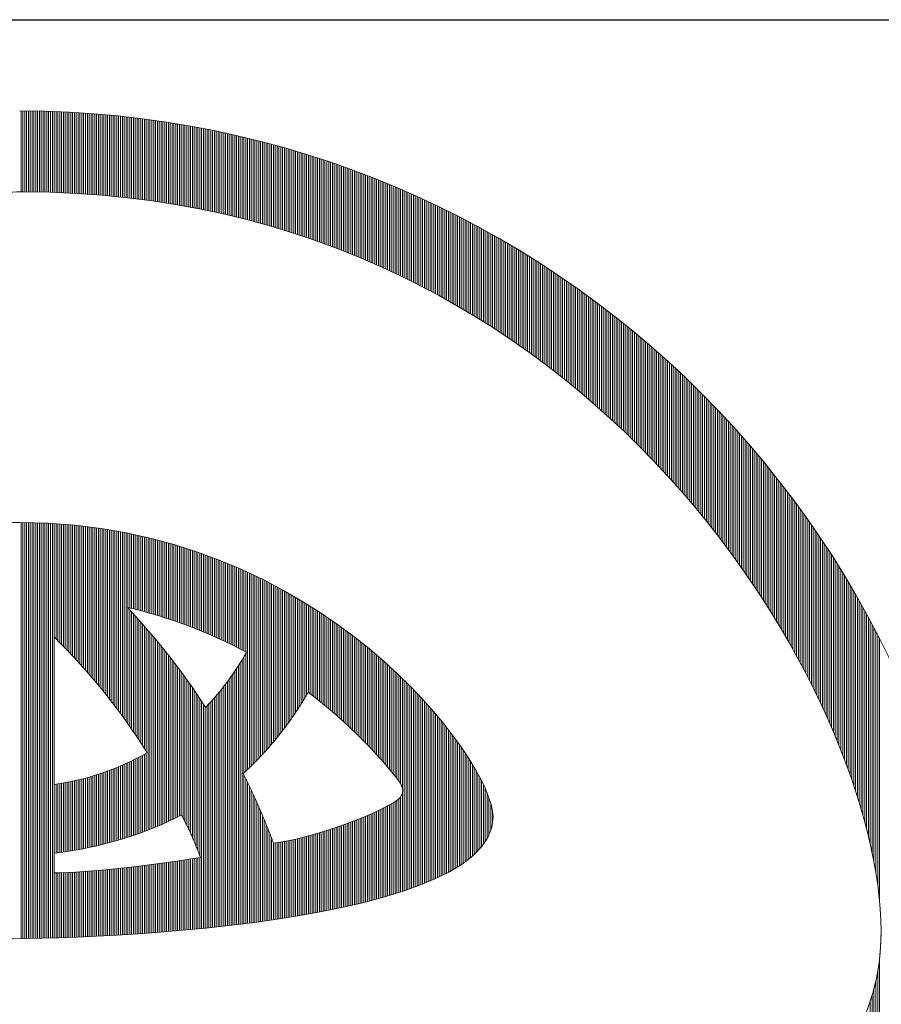
# Model space of a CAD drawing. Extents: x -107 to 8743, y 0 to 6300.
# Drawn here: x 7161 to 7220, y 632 to 699 of the extents above; entities that cross this region are included whole.
import ezdxf

# ---------------------------------------------------------------- set-up
doc = ezdxf.new("R2010")
doc.units = 0
doc.header["$LTSCALE"] = 200
doc.header["$MEASUREMENT"] = 0
doc.layers.get('0').update_dxf_attribs({"linetype": 'CONTINUOUS'})
doc.layers.add('logo', color=7, linetype='CONTINUOUS', lineweight=5)
doc.layers.add('WAKU', color=7, linetype='CONTINUOUS')

# ---------------------------------------------------------------- blocks, each defined once
blk = doc.blocks.new('A$C3dc51263')
at = {"linetype": 'Continuous'}
for p, q in [((0.093, 59.939), (0.093, 65.432)), ((0.218, 59.938), (0.218, 65.432)), ((0.343, 59.938), (0.343, 65.431)), ((0.468, 59.938), (0.468, 65.43)), ((0.593, 59.937), (0.593, 65.429)), ((0.718, 59.937), (0.718, 65.428)), ((0.843, 59.936), (0.843, 65.427)), ((0.968, 59.934), (0.968, 65.425)), ((1.093, 59.933), (1.093, 65.423)), ((1.218, 59.931), (1.218, 65.421)), ((1.343, 59.929), (1.343, 65.418)), ((1.468, 59.927), (1.468, 65.416)), ((1.593, 59.925), (1.593, 65.413)), ((1.718, 59.922), (1.718, 65.409)), ((1.843, 59.919), (1.843, 65.406)), ((1.968, 59.916), (1.968, 65.402)), ((2.093, 59.912), (2.093, 65.399)), ((2.218, 59.909), (2.218, 65.394)), ((2.343, 59.905), (2.343, 65.39)), ((2.468, 59.901), (2.468, 65.385)), ((2.593, 59.896), (2.593, 65.381)), ((2.718, 59.892), (2.718, 65.376)), ((2.843, 59.887), (2.843, 65.37)), ((2.968, 59.882), (2.968, 65.365)), ((3.093, 59.876), (3.093, 65.359)), ((3.218, 59.871), (3.218, 65.353)), ((3.343, 59.865), (3.343, 65.347)), ((3.468, 59.859), (3.468, 65.34)), ((3.593, 59.852), (3.593, 65.333)), ((3.718, 59.846), (3.718, 65.326)), ((3.843, 59.839), (3.843, 65.319)), ((3.968, 59.832), (3.968, 65.312)), ((4.093, 59.824), (4.093, 65.304)), ((4.218, 59.817), (4.218, 65.296)), ((4.343, 59.809), (4.343, 65.288)), ((4.468, 59.801), (4.468, 65.279)), ((4.593, 59.792), (4.593, 65.271)), ((4.718, 59.784), (4.718, 65.262)), ((4.843, 59.775), (4.843, 65.253)), ((4.968, 59.766), (4.968, 65.243)), ((5.093, 59.757), (5.093, 65.234)), ((5.218, 59.747), (5.218, 65.224)), ((5.343, 59.737), (5.343, 65.214)), ((5.468, 59.727), (5.468, 65.203)), ((5.593, 59.716), (5.593, 65.193)), ((5.718, 59.706), (5.718, 65.182)), ((5.843, 59.695), (5.843, 65.171)), ((5.968, 59.684), (5.968, 65.159)), ((6.093, 59.672), (6.093, 65.148)), ((6.218, 59.661), (6.218, 65.136)), ((6.343, 59.649), (6.343, 65.124)), ((6.468, 59.637), (6.468, 65.112)), ((6.593, 59.624), (6.593, 65.099)), ((6.718, 59.611), (6.718, 65.086)), ((6.843, 59.598), (6.843, 65.073)), ((6.968, 59.585), (6.968, 65.06)), ((7.093, 59.572), (7.093, 65.046)), ((7.218, 59.558), (7.218, 65.033)), ((7.343, 59.544), (7.343, 65.019)), ((7.468, 59.53), (7.468, 65.004)), ((7.593, 59.515), (7.593, 64.99)), ((7.718, 59.5), (7.718, 64.975)), ((7.843, 59.485), (7.843, 64.96)), ((7.968, 59.47), (7.968, 64.945)), ((8.093, 59.454), (8.093, 64.93)), ((8.218, 59.438), (8.218, 64.914)), ((8.343, 59.422), (8.343, 64.898)), ((8.468, 59.406), (8.468, 64.882)), ((8.593, 59.389), (8.593, 64.865)), ((8.718, 59.372), (8.718, 64.849)), ((8.843, 59.355), (8.843, 64.832)), ((8.968, 59.338), (8.968, 64.815)), ((9.093, 59.32), (9.093, 64.797)), ((9.218, 59.302), (9.218, 64.779)), ((9.343, 59.284), (9.343, 64.762)), ((9.468, 59.265), (9.468, 64.743)), ((9.593, 59.246), (9.593, 64.725)), ((9.718, 59.227), (9.718, 64.706)), ((9.843, 59.208), (9.843, 64.687)), ((9.968, 59.188), (9.968, 64.668)), ((10.093, 59.168), (10.093, 64.649)), ((10.218, 59.148), (10.218, 64.629)), ((10.343, 59.128), (10.343, 64.609)), ((10.468, 59.107), (10.468, 64.589)), ((10.593, 59.086), (10.593, 64.569)), ((10.718, 59.065), (10.718, 64.548)), ((10.843, 59.043), (10.843, 64.527)), ((10.968, 59.021), (10.968, 64.506)), ((11.093, 58.999), (11.093, 64.485)), ((11.218, 58.977), (11.218, 64.463)), ((11.343, 58.954), (11.343, 64.441)), ((11.468, 58.931), (11.468, 64.419)), ((11.593, 58.908), (11.593, 64.397)), ((11.718, 58.884), (11.718, 64.374)), ((11.843, 58.861), (11.843, 64.351)), ((11.968, 58.836), (11.968, 64.328)), ((12.093, 58.812), (12.093, 64.305)), ((12.218, 58.787), (12.218, 64.281)), ((12.343, 58.763), (12.343, 64.257)), ((12.468, 58.737), (12.468, 64.233)), ((12.593, 58.712), (12.593, 64.209)), ((12.718, 58.686), (12.718, 64.184)), ((12.843, 58.66), (12.843, 64.159)), ((12.968, 58.634), (12.968, 64.134)), ((13.093, 58.607), (13.093, 64.109)), ((13.218, 58.58), (13.218, 64.083)), ((13.343, 58.553), (13.343, 64.057)), ((13.468, 58.525), (13.468, 64.031)), ((13.593, 58.498), (13.593, 64.004)), ((13.718, 58.47), (13.718, 63.978)), ((13.843, 58.441), (13.843, 63.951)), ((13.968, 58.413), (13.968, 63.924)), ((14.093, 58.384), (14.093, 63.896)), ((14.218, 58.354), (14.218, 63.869)), ((14.343, 58.325), (14.343, 63.841)), ((14.468, 58.295), (14.468, 63.812)), ((14.593, 58.265), (14.593, 63.784)), ((14.718, 58.234), (14.718, 63.755)), ((14.843, 58.204), (14.843, 63.726)), ((14.968, 58.173), (14.968, 63.697)), ((15.093, 58.141), (15.093, 63.667)), ((15.218, 58.11), (15.218, 63.638)), ((15.343, 58.078), (15.343, 63.608)), ((15.468, 58.046), (15.468, 63.577)), ((15.593, 58.013), (15.593, 63.547)), ((15.718, 57.98), (15.718, 63.516)), ((15.843, 57.947), (15.843, 63.485)), ((15.968, 57.914), (15.968, 63.454)), ((16.093, 57.88), (16.093, 63.422)), ((16.218, 57.846), (16.218, 63.39)), ((16.343, 57.812), (16.343, 63.358)), ((16.468, 57.777), (16.468, 63.326)), ((16.593, 57.742), (16.593, 63.293)), ((16.718, 57.707), (16.718, 63.26)), ((16.843, 57.671), (16.843, 63.227)), ((16.968, 57.636), (16.968, 63.194)), ((17.093, 57.599), (17.093, 63.16)), ((17.218, 57.563), (17.218, 63.126)), ((17.343, 57.526), (17.343, 63.092)), ((17.468, 57.489), (17.468, 63.057)), ((17.593, 57.452), (17.593, 63.022)), ((17.718, 57.414), (17.718, 62.987)), ((17.843, 57.376), (17.843, 62.952)), ((17.968, 57.338), (17.968, 62.917)), ((18.093, 57.299), (18.093, 62.881)), ((18.218, 57.26), (18.218, 62.845)), ((18.343, 57.221), (18.343, 62.808)), ((18.468, 57.181), (18.468, 62.772)), ((18.593, 57.141), (18.593, 62.735)), ((18.718, 57.101), (18.718, 62.697)), ((18.843, 57.06), (18.843, 62.66)), ((18.968, 57.02), (18.968, 62.622)), ((19.093, 56.978), (19.093, 62.584)), ((19.218, 56.937), (19.218, 62.546)), ((19.343, 56.895), (19.343, 62.507)), ((19.468, 56.853), (19.468, 62.469)), ((19.593, 56.81), (19.593, 62.43)), ((19.718, 56.768), (19.718, 62.39)), ((19.843, 56.724), (19.843, 62.351)), ((19.968, 56.681), (19.968, 62.311)), ((20.093, 56.637), (20.093, 62.27)), ((20.218, 56.593), (20.218, 62.23)), ((20.343, 56.549), (20.343, 62.189)), ((20.468, 56.504), (20.468, 62.148)), ((20.593, 56.459), (20.593, 62.107)), ((20.718, 56.413), (20.718, 62.065)), ((20.843, 56.367), (20.843, 62.023)), ((20.968, 56.321), (20.968, 61.981)), ((21.093, 56.275), (21.093, 61.939)), ((21.218, 56.228), (21.218, 61.896)), ((21.343, 56.181), (21.343, 61.853)), ((21.468, 56.133), (21.468, 61.81)), ((21.593, 56.086), (21.593, 61.766)), ((21.718, 56.038), (21.718, 61.722)), ((21.843, 55.989), (21.843, 61.678)), ((21.968, 55.94), (21.968, 61.634)), ((22.093, 55.891), (22.093, 61.589)), ((22.218, 55.842), (22.218, 61.544)), ((22.343, 55.792), (22.343, 61.499)), ((22.468, 55.742), (22.468, 61.453)), ((22.593, 55.691), (22.593, 61.408)), ((22.718, 55.64), (22.718, 61.361)), ((22.843, 55.589), (22.843, 61.315)), ((22.968, 55.537), (22.968, 61.268)), ((23.093, 55.485), (23.093, 61.221)), ((23.218, 55.433), (23.218, 61.174)), ((23.343, 55.38), (23.343, 61.126)), ((23.468, 55.327), (23.468, 61.079)), ((23.593, 55.274), (23.593, 61.03)), ((23.718, 55.22), (23.718, 60.982)), ((23.843, 55.166), (23.843, 60.933)), ((23.968, 55.112), (23.968, 60.884)), ((24.093, 55.057), (24.093, 60.835)), ((24.218, 55.002), (24.218, 60.785)), ((24.343, 54.947), (24.343, 60.735)), ((24.468, 54.891), (24.468, 60.685)), ((24.593, 54.834), (24.593, 60.634)), ((24.718, 54.778), (24.718, 60.583)), ((24.843, 54.721), (24.843, 60.532)), ((24.968, 54.664), (24.968, 60.481)), ((25.093, 54.606), (25.093, 60.429)), ((25.218, 54.548), (25.218, 60.377)), ((25.343, 54.489), (25.343, 60.325)), ((25.468, 54.431), (25.468, 60.272)), ((25.593, 54.372), (25.593, 60.219)), ((25.718, 54.312), (25.718, 60.166)), ((25.843, 54.252), (25.843, 60.112)), ((25.968, 54.192), (25.968, 60.058)), ((26.093, 54.131), (26.093, 60.004)), ((26.218, 54.07), (26.218, 59.95)), ((26.343, 54.009), (26.343, 59.895)), ((26.468, 53.947), (26.468, 59.84)), ((26.593, 53.885), (26.593, 59.784)), ((26.718, 53.822), (26.718, 59.728)), ((26.843, 53.759), (26.843, 59.672)), ((26.968, 53.696), (26.968, 59.616)), ((27.093, 53.632), (27.093, 59.559)), ((27.218, 53.568), (27.218, 59.502)), ((27.343, 53.503), (27.343, 59.445)), ((27.468, 53.439), (27.468, 59.387)), ((27.593, 53.373), (27.593, 59.329)), ((27.718, 53.308), (27.718, 59.271)), ((27.843, 53.241), (27.843, 59.212)), ((27.968, 53.175), (27.968, 59.153)), ((28.093, 53.108), (28.093, 59.094)), ((28.218, 53.041), (28.218, 59.034)), ((28.343, 52.973), (28.343, 58.975)), ((28.468, 52.905), (28.468, 58.914)), ((28.593, 52.837), (28.593, 58.854)), ((28.718, 52.768), (28.718, 58.793)), ((28.843, 52.698), (28.843, 58.732)), ((28.968, 52.629), (28.968, 58.67)), ((29.093, 52.559), (29.093, 58.608)), ((29.218, 52.488), (29.218, 58.546)), ((29.343, 52.417), (29.343, 58.483)), ((29.468, 52.346), (29.468, 58.421)), ((29.593, 52.274), (29.593, 58.357)), ((29.718, 52.202), (29.718, 58.294)), ((29.843, 52.129), (29.843, 58.23)), ((29.968, 52.056), (29.968, 58.166)), ((30.093, 51.983), (30.093, 58.101)), ((30.218, 51.909), (30.218, 58.036)), ((30.343, 51.835), (30.343, 57.971)), ((30.468, 51.76), (30.468, 57.905)), ((30.593, 51.685), (30.593, 57.839)), ((30.718, 51.609), (30.718, 57.773)), ((30.843, 51.533), (30.843, 57.706)), ((30.968, 51.457), (30.968, 57.639)), ((31.093, 51.38), (31.093, 57.572)), ((31.218, 51.303), (31.218, 57.504)), ((31.343, 51.225), (31.343, 57.436)), ((31.468, 51.147), (31.468, 57.368)), ((31.593, 51.068), (31.593, 57.299)), ((31.718, 50.989), (31.718, 57.23)), ((31.843, 50.909), (31.843, 57.161)), ((31.968, 50.829), (31.968, 57.091)), ((32.093, 50.749), (32.093, 57.021)), ((32.218, 50.668), (32.218, 56.95)), ((32.343, 50.587), (32.343, 56.879)), ((32.468, 50.505), (32.468, 56.808)), ((32.593, 50.423), (32.593, 56.736)), ((32.718, 50.34), (32.718, 56.664)), ((32.843, 50.257), (32.843, 56.592)), ((32.968, 50.173), (32.968, 56.519)), ((33.093, 50.089), (33.093, 56.446)), ((33.218, 50.004), (33.218, 56.373)), ((33.343, 49.919), (33.343, 56.299)), ((33.468, 49.834), (33.468, 56.225)), ((33.593, 49.748), (33.593, 56.15)), ((33.718, 49.661), (33.718, 56.075)), ((33.843, 49.574), (33.843, 56)), ((33.968, 49.487), (33.968, 55.924)), ((34.093, 49.399), (34.093, 55.848)), ((34.218, 49.311), (34.218, 55.771)), ((34.343, 49.222), (34.343, 55.695)), ((34.468, 49.132), (34.468, 55.617)), ((34.593, 49.042), (34.593, 55.54)), ((34.718, 48.952), (34.718, 55.462)), ((34.843, 48.861), (34.843, 55.383)), ((34.968, 48.77), (34.968, 55.304)), ((35.093, 48.678), (35.093, 55.225)), ((35.218, 48.586), (35.218, 55.145)), ((35.343, 48.493), (35.343, 55.065)), ((35.468, 48.399), (35.468, 54.985)), ((35.593, 48.305), (35.593, 54.904)), ((35.718, 48.211), (35.718, 54.823)), ((35.843, 48.116), (35.843, 54.741)), ((35.968, 48.021), (35.968, 54.659)), ((36.093, 47.925), (36.093, 54.577)), ((36.218, 47.828), (36.218, 54.494)), ((36.343, 47.731), (36.343, 54.411)), ((36.468, 47.634), (36.468, 54.327)), ((36.593, 47.535), (36.593, 54.243)), ((36.718, 47.437), (36.718, 54.158)), ((36.843, 47.338), (36.843, 54.073)), ((36.968, 47.238), (36.968, 53.988)), ((37.093, 47.138), (37.093, 53.902)), ((37.218, 47.037), (37.218, 53.816)), ((37.343, 46.935), (37.343, 53.729)), ((37.468, 46.834), (37.468, 53.642)), ((37.593, 46.731), (37.593, 53.554)), ((37.718, 46.628), (37.718, 53.467)), ((37.843, 46.524), (37.843, 53.378)), ((37.968, 46.42), (37.968, 53.289)), ((38.093, 46.316), (38.093, 53.2)), ((38.218, 46.21), (38.218, 53.11)), ((38.343, 46.104), (38.343, 53.02)), ((38.468, 45.998), (38.468, 52.929)), ((38.593, 45.891), (38.593, 52.838)), ((38.718, 45.783), (38.718, 52.747)), ((38.843, 45.675), (38.843, 52.655)), ((38.968, 45.566), (38.968, 52.562)), ((39.093, 45.457), (39.093, 52.47)), ((39.218, 45.347), (39.218, 52.376)), ((39.343, 45.236), (39.343, 52.282)), ((39.468, 45.125), (39.468, 52.188)), ((39.593, 45.013), (39.593, 52.093)), ((39.718, 44.9), (39.718, 51.998)), ((39.843, 44.787), (39.843, 51.902)), ((39.968, 44.673), (39.968, 51.806)), ((40.093, 44.559), (40.093, 51.709)), ((40.218, 44.444), (40.218, 51.612)), ((40.343, 44.328), (40.343, 51.515)), ((40.468, 44.212), (40.468, 51.416)), ((40.593, 44.095), (40.593, 51.318)), ((40.718, 43.978), (40.718, 51.219)), ((40.843, 43.859), (40.843, 51.119)), ((40.968, 43.74), (40.968, 51.019)), ((41.093, 43.621), (41.093, 50.918)), ((41.218, 43.501), (41.218, 50.817)), ((41.343, 43.38), (41.343, 50.716)), ((41.468, 43.258), (41.468, 50.613)), ((41.593, 43.136), (41.593, 50.511)), ((41.718, 43.013), (41.718, 50.408)), ((41.843, 42.889), (41.843, 50.304)), ((41.968, 42.765), (41.968, 50.2)), ((42.093, 42.64), (42.093, 50.095)), ((42.218, 42.514), (42.218, 49.99)), ((42.343, 42.387), (42.343, 49.884)), ((42.468, 42.26), (42.468, 49.777)), ((42.593, 42.132), (42.593, 49.67)), ((42.718, 42.003), (42.718, 49.563)), ((42.843, 41.874), (42.843, 49.455)), ((42.968, 41.744), (42.968, 49.346)), ((43.093, 41.613), (43.093, 49.237)), ((43.218, 41.481), (43.218, 49.128)), ((43.343, 41.349), (43.343, 49.017)), ((43.468, 41.215), (43.468, 48.906)), ((43.593, 41.081), (43.593, 48.795)), ((43.718, 40.946), (43.718, 48.683)), ((43.843, 40.811), (43.843, 48.571)), ((43.968, 40.674), (43.968, 48.457)), ((44.093, 40.537), (44.093, 48.344)), ((44.218, 40.399), (44.218, 48.229)), ((44.343, 40.26), (44.343, 48.115)), ((44.468, 40.121), (44.468, 47.999)), ((44.593, 39.98), (44.593, 47.883)), ((44.718, 39.839), (44.718, 47.766)), ((44.843, 39.697), (44.843, 47.649)), ((44.968, 39.553), (44.968, 47.531)), ((45.093, 39.41), (45.093, 47.412)), ((45.218, 39.265), (45.218, 47.293)), ((45.343, 39.119), (45.343, 47.173)), ((45.468, 38.972), (45.468, 47.053)), ((45.593, 38.825), (45.593, 46.932)), ((45.718, 38.676), (45.718, 46.81)), ((45.843, 38.527), (45.843, 46.688)), ((45.968, 38.377), (45.968, 46.564)), ((46.093, 38.226), (46.093, 46.441)), ((46.218, 38.073), (46.218, 46.316)), ((46.343, 37.92), (46.343, 46.191)), ((46.468, 37.766), (46.468, 46.066)), ((46.593, 37.611), (46.593, 45.939)), ((46.718, 37.455), (46.718, 45.812)), ((46.843, 37.298), (46.843, 45.684)), ((46.968, 37.14), (46.968, 45.556)), ((47.093, 36.98), (47.093, 45.426)), ((47.218, 36.82), (47.218, 45.296)), ((47.343, 36.659), (47.343, 45.166)), ((47.468, 36.496), (47.468, 45.034)), ((47.593, 36.333), (47.593, 44.902)), ((47.718, 36.168), (47.718, 44.769)), ((47.843, 36.003), (47.843, 44.636)), ((47.968, 35.836), (47.968, 44.501)), ((48.093, 35.668), (48.093, 44.366)), ((48.218, 35.499), (48.218, 44.23)), ((48.343, 35.329), (48.343, 44.094)), ((48.468, 35.157), (48.468, 43.956)), ((48.593, 34.984), (48.593, 43.818)), ((48.718, 34.811), (48.718, 43.679)), ((48.843, 34.635), (48.843, 43.539)), ((48.968, 34.459), (48.968, 43.399)), ((49.093, 34.281), (49.093, 43.257)), ((49.218, 34.102), (49.218, 43.115)), ((49.343, 33.922), (49.343, 42.972)), ((49.468, 33.74), (49.468, 42.828)), ((49.593, 33.557), (49.593, 42.683)), ((49.718, 33.373), (49.718, 42.537)), ((49.843, 33.187), (49.843, 42.391)), ((49.968, 33), (49.968, 42.243)), ((50.093, 32.811), (50.093, 42.095)), ((50.218, 32.621), (50.218, 41.946)), ((50.343, 32.429), (50.343, 41.796)), ((50.468, 32.236), (50.468, 41.645)), ((50.593, 32.041), (50.593, 41.493)), ((50.718, 31.845), (50.718, 41.34)), ((50.843, 31.647), (50.843, 41.186)), ((50.968, 31.447), (50.968, 41.031)), ((51.093, 31.246), (51.093, 40.876)), ((51.218, 31.043), (51.218, 40.719)), ((51.343, 30.838), (51.343, 40.561)), ((51.468, 30.631), (51.468, 40.402)), ((51.593, 30.423), (51.593, 40.243)), ((51.718, 30.212), (51.718, 40.082)), ((51.843, 30), (51.843, 39.92)), ((51.968, 29.786), (51.968, 39.757)), ((52.093, 29.569), (52.093, 39.593)), ((52.218, 29.351), (52.218, 39.428)), ((52.343, 29.131), (52.343, 39.262)), ((52.468, 28.908), (52.468, 39.095)), ((52.593, 28.683), (52.593, 38.927)), ((52.718, 28.456), (52.718, 38.757)), ((52.843, 28.227), (52.843, 38.587)), ((52.968, 27.995), (52.968, 38.415)), ((53.093, 27.761), (53.093, 38.242)), ((0.093, 9.283), (0.093, 37.517)), ((0.218, 9.284), (0.218, 37.517)), ((0.343, 9.286), (0.343, 37.516)), ((0.468, 9.287), (0.468, 37.515)), ((0.593, 9.289), (0.593, 37.513)), ((0.718, 9.291), (0.718, 37.511)), ((0.843, 9.293), (0.843, 37.508)), ((0.968, 9.296), (0.968, 37.505)), ((1.093, 9.298), (1.093, 37.502)), ((1.218, 9.301), (1.218, 37.498)), ((1.343, 9.303), (1.343, 37.494)), ((1.468, 9.306), (1.468, 37.489)), ((1.593, 9.309), (1.593, 37.484)), ((1.718, 9.312), (1.718, 37.479)), ((1.843, 9.315), (1.843, 37.473)), ((1.968, 9.319), (1.968, 37.467)), ((2.093, 9.322), (2.093, 37.46)), ((2.218, 9.326), (2.218, 37.453)), ((2.343, 29.737), (2.343, 37.446)), ((2.468, 29.615), (2.468, 37.438)), ((2.593, 29.491), (2.593, 37.429)), ((2.718, 29.366), (2.718, 37.421)), ((2.843, 29.241), (2.843, 37.412)), ((53.218, 27.524), (53.218, 38.068)), ((53.343, 27.284), (53.343, 37.892)), ((53.468, 27.042), (53.468, 37.716)), ((53.593, 26.797), (53.593, 37.538)), ((2.968, 29.114), (2.968, 37.402)), ((3.093, 28.986), (3.093, 37.392)), ((3.218, 28.857), (3.218, 37.382)), ((3.343, 28.727), (3.343, 37.371)), ((3.468, 28.596), (3.468, 37.359)), ((3.593, 28.464), (3.593, 37.348)), ((3.718, 28.33), (3.718, 37.336)), ((3.843, 28.196), (3.843, 37.323)), ((3.968, 28.06), (3.968, 37.31)), ((4.093, 27.923), (4.093, 37.297)), ((4.218, 27.785), (4.218, 37.283)), ((4.343, 27.645), (4.343, 37.269)), ((4.468, 27.505), (4.468, 37.254)), ((4.593, 27.363), (4.593, 37.239)), ((4.718, 27.219), (4.718, 37.223)), ((4.843, 27.075), (4.843, 37.207)), ((4.968, 26.929), (4.968, 37.191)), ((5.093, 26.781), (5.093, 37.174)), ((5.218, 26.633), (5.218, 37.157)), ((5.343, 26.483), (5.343, 37.139)), ((5.468, 26.331), (5.468, 37.121)), ((5.593, 26.178), (5.593, 37.102)), ((5.718, 26.024), (5.718, 37.083)), ((5.843, 25.868), (5.843, 37.064)), ((5.968, 25.71), (5.968, 37.044)), ((6.093, 25.551), (6.093, 37.023)), ((6.218, 25.39), (6.218, 37.002)), ((6.343, 25.228), (6.343, 36.981)), ((6.468, 25.064), (6.468, 36.959)), ((6.593, 24.899), (6.593, 36.937)), ((6.718, 24.731), (6.718, 36.915)), ((6.843, 24.562), (6.843, 36.892)), ((6.968, 24.391), (6.968, 36.868)), ((7.093, 24.219), (7.093, 36.844)), ((7.218, 24.044), (7.218, 36.82)), ((7.343, 31.746), (7.343, 36.795)), ((7.468, 31.717), (7.468, 36.77)), ((7.593, 31.687), (7.593, 36.744)), ((53.718, 26.549), (53.718, 37.359)), ((53.843, 26.298), (53.843, 37.178)), ((53.968, 26.044), (53.968, 36.997)), ((54.093, 25.787), (54.093, 36.814)), ((7.718, 31.657), (7.718, 36.718)), ((7.843, 31.626), (7.843, 36.691)), ((7.968, 31.594), (7.968, 36.664)), ((8.093, 31.562), (8.093, 36.636)), ((8.218, 31.53), (8.218, 36.608)), ((8.343, 31.497), (8.343, 36.58)), ((8.468, 31.463), (8.468, 36.551)), ((8.593, 31.429), (8.593, 36.521)), ((8.718, 31.394), (8.718, 36.491)), ((8.843, 31.359), (8.843, 36.461)), ((8.968, 31.323), (8.968, 36.43)), ((9.093, 31.287), (9.093, 36.399)), ((9.218, 31.25), (9.218, 36.367)), ((9.343, 31.213), (9.343, 36.334)), ((9.468, 31.175), (9.468, 36.302)), ((9.593, 31.136), (9.593, 36.268)), ((9.718, 31.097), (9.718, 36.235)), ((9.843, 31.058), (9.843, 36.201)), ((9.968, 31.018), (9.968, 36.166)), ((10.093, 30.977), (10.093, 36.131)), ((10.218, 30.936), (10.218, 36.095)), ((54.218, 25.527), (54.218, 36.629)), ((54.343, 25.263), (54.343, 36.444)), ((54.468, 24.996), (54.468, 36.257)), ((10.343, 30.894), (10.343, 36.059)), ((10.468, 30.852), (10.468, 36.022)), ((10.593, 30.809), (10.593, 35.985)), ((10.718, 30.765), (10.718, 35.948)), ((10.843, 30.721), (10.843, 35.91)), ((10.968, 30.677), (10.968, 35.871)), ((11.093, 30.631), (11.093, 35.832)), ((11.218, 30.586), (11.218, 35.793)), ((11.343, 30.539), (11.343, 35.753)), ((11.468, 30.492), (11.468, 35.712)), ((11.593, 30.445), (11.593, 35.671)), ((11.718, 30.397), (11.718, 35.629)), ((11.843, 30.348), (11.843, 35.587)), ((11.968, 30.299), (11.968, 35.545)), ((12.093, 30.249), (12.093, 35.502)), ((12.218, 30.198), (12.218, 35.458)), ((12.343, 30.147), (12.343, 35.414)), ((54.593, 24.724), (54.593, 36.068)), ((54.718, 24.449), (54.718, 35.878)), ((54.843, 24.17), (54.843, 35.687)), ((54.968, 23.887), (54.968, 35.494)), ((12.468, 30.095), (12.468, 35.37)), ((12.593, 30.043), (12.593, 35.325)), ((12.718, 29.99), (12.718, 35.279)), ((12.843, 29.937), (12.843, 35.233)), ((12.968, 29.882), (12.968, 35.186)), ((13.093, 29.828), (13.093, 35.139)), ((13.218, 29.772), (13.218, 35.091)), ((13.343, 29.716), (13.343, 35.043)), ((13.468, 29.66), (13.468, 34.995)), ((13.593, 29.602), (13.593, 34.945)), ((13.718, 29.544), (13.718, 34.896)), ((13.843, 29.486), (13.843, 34.845)), ((13.968, 29.426), (13.968, 34.794)), ((14.093, 29.367), (14.093, 34.743)), ((55.093, 23.599), (55.093, 35.3)), ((55.218, 23.306), (55.218, 35.104)), ((55.343, 23.009), (55.343, 34.906)), ((14.218, 29.306), (14.218, 34.691)), ((14.343, 29.245), (14.343, 34.639)), ((14.468, 29.183), (14.468, 34.586)), ((14.593, 29.12), (14.593, 34.532)), ((14.718, 29.057), (14.718, 34.478)), ((14.843, 28.993), (14.843, 34.423)), ((14.968, 28.929), (14.968, 34.368)), ((15.093, 28.864), (15.093, 34.313)), ((15.218, 28.798), (15.218, 34.256)), ((15.343, 28.731), (15.343, 34.199)), ((15.468, 20.763), (15.468, 34.142)), ((15.593, 20.883), (15.593, 34.084)), ((55.468, 22.706), (55.468, 34.707)), ((55.593, 22.398), (55.593, 34.507)), ((55.718, 22.085), (55.718, 34.305)), ((55.843, 21.764), (55.843, 34.101)), ((15.718, 21.004), (15.718, 34.025)), ((15.843, 21.127), (15.843, 33.966)), ((15.968, 21.252), (15.968, 33.907)), ((16.093, 21.379), (16.093, 33.846)), ((16.218, 21.508), (16.218, 33.786)), ((16.343, 21.639), (16.343, 33.724)), ((16.468, 21.772), (16.468, 33.662)), ((16.593, 21.908), (16.593, 33.6)), ((16.718, 22.045), (16.718, 33.537)), ((16.843, 22.185), (16.843, 33.473)), ((16.968, 22.327), (16.968, 33.409)), ((55.968, 21.438), (55.968, 33.895)), ((56.093, 21.104), (56.093, 33.688)), ((56.218, 20.763), (56.218, 33.479)), ((17.093, 22.472), (17.093, 33.344)), ((17.218, 22.619), (17.218, 33.278)), ((17.343, 22.769), (17.343, 33.212)), ((17.468, 22.921), (17.468, 33.145)), ((17.593, 23.077), (17.593, 33.078)), ((17.718, 23.235), (17.718, 33.01)), ((17.843, 23.396), (17.843, 32.941)), ((17.968, 23.559), (17.968, 32.872)), ((18.093, 23.727), (18.093, 32.803)), ((18.218, 23.897), (18.218, 32.732)), ((56.343, 20.414), (56.343, 33.268)), ((56.468, 20.056), (56.468, 33.055)), ((56.593, 19.688), (56.593, 32.841)), ((18.343, 24.071), (18.343, 32.661)), ((18.468, 24.248), (18.468, 32.589)), ((18.593, 24.429), (18.593, 32.517)), ((18.718, 24.614), (18.718, 32.444)), ((18.843, 24.803), (18.843, 32.371)), ((18.968, 24.996), (18.968, 32.296)), ((19.093, 25.193), (19.093, 32.221)), ((19.218, 25.395), (19.218, 32.146)), ((19.343, 25.602), (19.343, 32.07)), ((56.718, 19.31), (56.718, 32.625)), ((56.843, 18.92), (56.843, 32.406)), ((56.968, 18.517), (56.968, 32.186)), ((7.343, 23.868), (7.343, 31.717)), ((7.468, 23.689), (7.468, 31.584)), ((7.593, 23.509), (7.593, 31.449)), ((19.468, 25.814), (19.468, 31.993)), ((19.593, 25.998), (19.593, 31.915)), ((19.718, 25.902), (19.718, 31.837)), ((19.843, 25.806), (19.843, 31.758)), ((19.968, 25.708), (19.968, 31.679)), ((20.093, 25.61), (20.093, 31.598)), ((20.218, 25.51), (20.218, 31.517)), ((20.343, 25.41), (20.343, 31.436)), ((57.093, 18.1), (57.093, 31.964)), ((57.218, 17.667), (57.218, 31.74)), ((57.343, 17.214), (57.343, 31.513)), ((7.718, 23.327), (7.718, 31.314)), ((7.843, 23.142), (7.843, 31.177)), ((7.968, 22.956), (7.968, 31.039)), ((8.093, 22.767), (8.093, 30.901)), ((8.218, 22.576), (8.218, 30.761)), ((20.468, 25.308), (20.468, 31.353)), ((20.593, 25.206), (20.593, 31.27)), ((20.718, 25.103), (20.718, 31.187)), ((20.843, 24.998), (20.843, 31.102)), ((20.968, 24.893), (20.968, 31.017)), ((21.093, 24.786), (21.093, 30.931)), ((21.218, 24.679), (21.218, 30.844)), ((21.343, 24.57), (21.343, 30.757)), ((57.468, 16.74), (57.468, 31.285)), ((57.593, 16.24), (57.593, 31.054)), ((57.718, 15.708), (57.718, 30.821)), ((8.343, 22.382), (8.343, 30.62)), ((8.468, 22.187), (8.468, 30.478)), ((8.593, 21.989), (8.593, 30.334)), ((8.718, 16.654), (8.718, 30.19)), ((21.468, 24.461), (21.468, 30.669)), ((21.593, 24.35), (21.593, 30.58)), ((21.718, 24.239), (21.718, 30.49)), ((21.843, 24.126), (21.843, 30.4)), ((21.968, 24.013), (21.968, 30.309)), ((22.093, 23.898), (22.093, 30.217)), ((22.218, 23.782), (22.218, 30.124)), ((57.843, 15.136), (57.843, 30.586)), ((57.968, 14.511), (57.968, 30.348)), ((58.093, 13.812), (58.093, 30.108)), ((8.843, 16.702), (8.843, 30.044)), ((8.968, 16.752), (8.968, 29.897)), ((9.093, 16.802), (9.093, 29.749)), ((9.218, 16.853), (9.218, 29.599)), ((9.343, 16.905), (9.343, 29.449)), ((22.343, 23.666), (22.343, 30.031)), ((22.468, 23.548), (22.468, 29.936)), ((22.593, 23.429), (22.593, 29.841)), ((22.718, 23.309), (22.718, 29.745)), ((22.843, 23.187), (22.843, 29.648)), ((22.968, 23.065), (22.968, 29.551)), ((23.093, 22.941), (23.093, 29.452)), ((58.218, 12.995), (58.218, 29.866)), ((58.343, 11.944), (58.343, 29.621)), ((9.468, 16.958), (9.468, 29.297)), ((9.593, 17.011), (9.593, 29.144)), ((9.718, 17.066), (9.718, 28.989)), ((9.843, 17.121), (9.843, 28.833)), ((23.218, 22.817), (23.218, 29.353)), ((23.343, 22.69), (23.343, 29.253)), ((23.468, 22.563), (23.468, 29.152)), ((23.593, 22.435), (23.593, 29.05)), ((23.718, 22.305), (23.718, 28.947)), ((23.843, 22.173), (23.843, 28.844)), ((23.968, 22.04), (23.968, 28.739)), ((9.968, 17.178), (9.968, 28.676)), ((10.093, 17.236), (10.093, 28.517)), ((10.218, 17.295), (10.218, 28.357)), ((10.343, 17.355), (10.343, 28.195)), ((15.093, 10.278), (15.093, 28.209)), ((15.218, 20.53), (15.218, 28.421)), ((15.343, 20.646), (15.343, 28.641)), ((24.093, 21.906), (24.093, 28.634)), ((24.218, 21.77), (24.218, 28.527)), ((24.343, 21.633), (24.343, 28.42)), ((24.468, 21.494), (24.468, 28.312)), ((24.593, 21.353), (24.593, 28.202)), ((24.718, 21.211), (24.718, 28.092)), ((10.468, 17.416), (10.468, 28.032)), ((10.593, 17.478), (10.593, 27.867)), ((10.718, 17.542), (10.718, 27.701)), ((10.843, 17.608), (10.843, 27.534)), ((14.593, 10.217), (14.593, 27.418)), ((14.718, 10.232), (14.718, 27.607)), ((14.843, 10.247), (14.843, 27.802)), ((14.968, 10.262), (14.968, 28.002)), ((24.843, 21.066), (24.843, 27.981)), ((24.968, 20.919), (24.968, 27.869)), ((25.093, 20.77), (25.093, 27.755)), ((25.218, 20.619), (25.218, 27.641)), ((25.343, 20.465), (25.343, 27.526)), ((25.468, 20.308), (25.468, 27.409)), ((10.968, 17.675), (10.968, 27.364)), ((11.093, 17.468), (11.093, 27.194)), ((11.218, 17.225), (11.218, 27.021)), ((11.343, 16.974), (11.343, 26.847)), ((14.218, 10.173), (14.218, 26.88)), ((14.343, 10.187), (14.343, 27.055)), ((14.468, 10.202), (14.468, 27.234)), ((25.593, 20.147), (25.593, 27.292)), ((25.718, 19.983), (25.718, 27.173)), ((25.843, 19.805), (25.843, 27.053)), ((25.968, 19.485), (25.968, 26.933)), ((26.093, 12.527), (26.093, 26.811)), ((11.468, 16.714), (11.468, 26.671)), ((11.593, 16.445), (11.593, 26.494)), ((11.718, 16.165), (11.718, 26.315)), ((11.843, 15.873), (11.843, 26.133)), ((13.593, 10.102), (13.593, 26.069)), ((13.718, 10.116), (13.718, 26.223)), ((13.843, 10.13), (13.843, 26.382)), ((13.968, 10.144), (13.968, 26.544)), ((14.093, 10.158), (14.093, 26.71)), ((26.218, 12.569), (26.218, 26.687)), ((26.343, 12.612), (26.343, 26.563)), ((26.468, 12.656), (26.468, 26.437)), ((26.593, 12.7), (26.593, 26.31)), ((26.718, 12.745), (26.718, 26.182)), ((26.843, 12.791), (26.843, 26.053)), ((11.968, 15.567), (11.968, 25.95)), ((12.093, 15.247), (12.093, 25.766)), ((12.218, 14.91), (12.218, 25.579)), ((12.343, 9.97), (12.343, 25.39)), ((13.093, 10.047), (13.093, 25.483)), ((13.218, 10.061), (13.218, 25.625)), ((13.343, 10.074), (13.343, 25.769)), ((13.468, 10.088), (13.468, 25.917)), ((26.968, 12.837), (26.968, 25.922)), ((27.093, 12.885), (27.093, 25.79)), ((27.218, 12.933), (27.218, 25.656)), ((27.343, 12.982), (27.343, 25.521)), ((27.468, 13.032), (27.468, 25.385)), ((12.468, 9.983), (12.468, 25.2)), ((12.593, 9.995), (12.593, 25.007)), ((12.718, 10.008), (12.718, 25.076)), ((12.843, 10.021), (12.843, 25.209)), ((12.968, 10.034), (12.968, 25.344)), ((27.593, 13.083), (27.593, 25.247)), ((27.718, 13.135), (27.718, 25.108)), ((27.843, 13.188), (27.843, 24.967)), ((27.968, 13.243), (27.968, 24.824)), ((28.093, 13.298), (28.093, 24.68)), ((28.218, 13.354), (28.218, 24.534)), ((28.343, 13.412), (28.343, 24.386)), ((28.468, 13.471), (28.468, 24.236)), ((28.593, 13.532), (28.593, 24.084)), ((28.718, 13.593), (28.718, 23.931)), ((28.843, 13.657), (28.843, 23.775)), ((28.968, 13.722), (28.968, 23.618)), ((29.093, 13.788), (29.093, 23.458)), ((29.218, 13.857), (29.218, 23.295)), ((29.343, 13.927), (29.343, 23.131)), ((29.468, 14), (29.468, 22.963)), ((29.593, 14.075), (29.593, 22.793)), ((29.718, 14.152), (29.718, 22.621)), ((29.843, 14.231), (29.843, 22.445)), ((29.968, 14.314), (29.968, 22.266)), ((30.093, 14.399), (30.093, 22.083)), ((7.718, 16.293), (7.718, 21.395)), ((7.843, 16.336), (7.843, 21.457)), ((7.968, 16.379), (7.968, 21.52)), ((8.093, 16.423), (8.093, 21.585)), ((8.218, 16.468), (8.218, 21.651)), ((8.343, 16.513), (8.343, 21.718)), ((8.468, 16.559), (8.468, 21.787)), ((8.593, 16.606), (8.593, 21.857)), ((30.218, 14.488), (30.218, 21.897)), ((30.343, 14.58), (30.343, 21.707)), ((30.468, 14.677), (30.468, 21.513)), ((6.218, 15.833), (6.218, 20.741)), ((6.343, 15.868), (6.343, 20.789)), ((6.468, 15.903), (6.468, 20.838)), ((6.593, 15.939), (6.593, 20.889)), ((6.718, 15.976), (6.718, 20.94)), ((6.843, 16.013), (6.843, 20.993)), ((6.968, 16.051), (6.968, 21.047)), ((7.093, 16.09), (7.093, 21.102)), ((7.218, 16.129), (7.218, 21.158)), ((7.343, 16.169), (7.343, 21.216)), ((7.468, 16.21), (7.468, 21.274)), ((7.593, 16.251), (7.593, 21.334)), ((30.593, 14.778), (30.593, 21.314)), ((30.718, 14.883), (30.718, 21.11)), ((30.843, 14.995), (30.843, 20.9)), ((3.968, 15.315), (3.968, 20.05)), ((4.093, 15.338), (4.093, 20.08)), ((4.218, 15.362), (4.218, 20.111)), ((4.343, 15.387), (4.343, 20.143)), ((4.468, 15.412), (4.468, 20.176)), ((4.593, 15.438), (4.593, 20.209)), ((4.718, 15.464), (4.718, 20.244)), ((4.843, 15.492), (4.843, 20.28)), ((4.968, 15.519), (4.968, 20.317)), ((5.093, 15.548), (5.093, 20.354)), ((5.218, 15.577), (5.218, 20.393)), ((5.343, 15.607), (5.343, 20.433)), ((5.468, 15.637), (5.468, 20.474)), ((5.593, 15.668), (5.593, 20.515)), ((5.718, 15.7), (5.718, 20.558)), ((5.843, 15.732), (5.843, 20.602)), ((5.968, 15.765), (5.968, 20.647)), ((6.093, 15.799), (6.093, 20.693)), ((15.218, 10.293), (15.218, 20.381)), ((15.343, 10.309), (15.343, 20.128)), ((30.968, 15.113), (30.968, 20.683)), ((31.093, 15.239), (31.093, 20.459)), ((31.218, 15.374), (31.218, 20.227)), ((2.343, 15.078), (2.343, 19.748)), ((2.468, 15.092), (2.468, 19.766)), ((2.593, 15.106), (2.593, 19.785)), ((2.718, 15.122), (2.718, 19.804)), ((2.843, 15.138), (2.843, 19.825)), ((2.968, 15.154), (2.968, 19.846)), ((3.093, 15.172), (3.093, 19.868)), ((3.218, 15.19), (3.218, 19.891)), ((3.343, 15.209), (3.343, 19.915)), ((3.468, 15.229), (3.468, 19.941)), ((3.593, 15.249), (3.593, 19.967)), ((3.718, 15.271), (3.718, 19.994)), ((3.843, 15.292), (3.843, 20.021)), ((15.468, 10.325), (15.468, 19.871)), ((15.593, 10.341), (15.593, 19.609)), ((31.343, 15.52), (31.343, 19.984)), ((31.468, 15.68), (31.468, 19.729)), ((31.593, 15.858), (31.593, 19.458)), ((15.718, 10.358), (15.718, 19.344)), ((15.843, 10.374), (15.843, 19.074)), ((15.968, 10.391), (15.968, 18.801)), ((25.718, 12.404), (25.718, 18.755)), ((25.843, 12.445), (25.843, 18.893)), ((25.968, 12.485), (25.968, 19.156)), ((31.718, 16.061), (31.718, 19.165)), ((31.843, 16.302), (31.843, 18.84)), ((16.093, 10.407), (16.093, 18.522)), ((16.218, 10.424), (16.218, 18.239)), ((24.593, 12.067), (24.593, 18.093)), ((24.718, 12.102), (24.718, 18.156)), ((24.843, 12.138), (24.843, 18.221)), ((24.968, 12.175), (24.968, 18.287)), ((25.093, 12.212), (25.093, 18.356)), ((25.218, 12.249), (25.218, 18.428)), ((25.343, 12.287), (25.343, 18.502)), ((25.468, 12.325), (25.468, 18.58)), ((25.593, 12.365), (25.593, 18.663)), ((31.968, 16.61), (31.968, 18.46)), ((16.343, 10.441), (16.343, 17.95)), ((16.468, 10.459), (16.468, 17.656)), ((22.968, 11.645), (22.968, 17.376)), ((23.093, 11.675), (23.093, 17.426)), ((23.218, 11.706), (23.218, 17.477)), ((23.343, 11.737), (23.343, 17.528)), ((23.468, 11.768), (23.468, 17.58)), ((23.593, 11.799), (23.593, 17.633)), ((23.718, 11.831), (23.718, 17.687)), ((23.843, 11.864), (23.843, 17.742)), ((23.968, 11.896), (23.968, 17.798)), ((24.093, 11.93), (24.093, 17.855)), ((24.218, 11.963), (24.218, 17.912)), ((24.343, 11.997), (24.343, 17.971)), ((24.468, 12.032), (24.468, 18.031)), ((32.093, 17.121), (32.093, 17.917)), ((16.593, 10.476), (16.593, 17.357)), ((16.718, 10.493), (16.718, 17.052)), ((16.843, 10.511), (16.843, 16.741)), ((21.218, 11.259), (21.218, 16.74)), ((21.343, 11.285), (21.343, 16.781)), ((21.468, 11.311), (21.468, 16.824)), ((21.593, 11.337), (21.593, 16.866)), ((21.718, 11.363), (21.718, 16.91)), ((21.843, 11.39), (21.843, 16.954)), ((21.968, 11.417), (21.968, 16.998)), ((22.093, 11.445), (22.093, 17.043)), ((22.218, 11.472), (22.218, 17.089)), ((22.343, 11.5), (22.343, 17.135)), ((22.468, 11.529), (22.468, 17.182)), ((22.593, 11.557), (22.593, 17.23)), ((22.718, 11.586), (22.718, 17.278)), ((22.843, 11.616), (22.843, 17.326)), ((16.968, 10.529), (16.968, 16.424)), ((17.093, 10.547), (17.093, 16.1)), ((18.843, 10.82), (18.843, 16.059)), ((18.968, 10.841), (18.968, 16.089)), ((19.093, 10.863), (19.093, 16.12)), ((19.218, 10.884), (19.218, 16.151)), ((19.343, 10.906), (19.343, 16.183)), ((19.468, 10.928), (19.468, 16.216)), ((19.593, 10.95), (19.593, 16.249)), ((19.718, 10.972), (19.718, 16.283)), ((19.843, 10.995), (19.843, 16.318)), ((19.968, 11.017), (19.968, 16.353)), ((20.093, 11.04), (20.093, 16.389)), ((20.218, 11.064), (20.218, 16.426)), ((20.343, 11.087), (20.343, 16.463)), ((20.468, 11.111), (20.468, 16.501)), ((20.593, 11.135), (20.593, 16.539)), ((20.718, 11.159), (20.718, 16.578)), ((20.843, 11.184), (20.843, 16.618)), ((20.968, 11.209), (20.968, 16.658)), ((21.093, 11.234), (21.093, 16.698)), ((17.218, 10.566), (17.218, 15.769)), ((17.343, 10.584), (17.343, 15.782)), ((17.468, 10.603), (17.468, 15.798)), ((17.593, 10.621), (17.593, 15.815)), ((17.718, 10.641), (17.718, 15.834)), ((17.843, 10.66), (17.843, 15.855)), ((17.968, 10.679), (17.968, 15.877)), ((18.093, 10.699), (18.093, 15.9)), ((18.218, 10.718), (18.218, 15.924)), ((18.343, 10.738), (18.343, 15.949)), ((18.468, 10.759), (18.468, 15.975)), ((18.593, 10.779), (18.593, 16.002)), ((18.718, 10.8), (18.718, 16.03)), ((11.718, 9.909), (11.718, 14.699)), ((11.843, 9.921), (11.843, 14.718)), ((11.968, 9.933), (11.968, 14.737)), ((12.093, 9.945), (12.093, 14.757)), ((12.218, 9.958), (12.218, 14.776)), ((6.593, 9.518), (6.593, 14.034)), ((6.718, 9.525), (6.718, 14.047)), ((6.843, 9.533), (6.843, 14.06)), ((6.968, 9.54), (6.968, 14.074)), ((7.093, 9.548), (7.093, 14.088)), ((7.218, 9.556), (7.218, 14.102)), ((7.343, 9.564), (7.343, 14.116)), ((7.468, 9.572), (7.468, 14.13)), ((7.593, 9.58), (7.593, 14.144)), ((7.718, 9.588), (7.718, 14.159)), ((7.843, 9.596), (7.843, 14.174)), ((7.968, 9.605), (7.968, 14.188)), ((8.093, 9.613), (8.093, 14.203)), ((8.218, 9.622), (8.218, 14.219)), ((8.343, 9.631), (8.343, 14.234)), ((8.468, 9.64), (8.468, 14.249)), ((8.593, 9.648), (8.593, 14.265)), ((8.718, 9.658), (8.718, 14.281)), ((8.843, 9.667), (8.843, 14.297)), ((8.968, 9.676), (8.968, 14.313)), ((9.093, 9.685), (9.093, 14.329)), ((9.218, 9.695), (9.218, 14.345)), ((9.343, 9.705), (9.343, 14.361)), ((9.468, 9.714), (9.468, 14.378)), ((9.593, 9.724), (9.593, 14.395)), ((9.718, 9.734), (9.718, 14.412)), ((9.843, 9.744), (9.843, 14.428)), ((9.968, 9.754), (9.968, 14.446)), ((10.093, 9.765), (10.093, 14.463)), ((10.218, 9.775), (10.218, 14.48)), ((10.343, 9.786), (10.343, 14.498)), ((10.468, 9.796), (10.468, 14.515)), ((10.593, 9.807), (10.593, 14.533)), ((10.718, 9.818), (10.718, 14.551)), ((10.843, 9.829), (10.843, 14.569)), ((10.968, 9.84), (10.968, 14.587)), ((11.093, 9.851), (11.093, 14.605)), ((11.218, 9.862), (11.218, 14.624)), ((11.343, 9.874), (11.343, 14.642)), ((11.468, 9.885), (11.468, 14.661)), ((11.593, 9.897), (11.593, 14.68)), ((2.343, 9.329), (2.343, 13.756)), ((2.468, 9.333), (2.468, 13.755)), ((2.593, 9.337), (2.593, 13.755)), ((2.718, 9.341), (2.718, 13.757)), ((2.843, 9.345), (2.843, 13.759)), ((2.968, 9.349), (2.968, 13.762)), ((3.093, 9.354), (3.093, 13.766)), ((3.218, 9.358), (3.218, 13.77)), ((3.343, 9.363), (3.343, 13.775)), ((3.468, 9.367), (3.468, 13.78)), ((3.593, 9.372), (3.593, 13.787)), ((3.718, 9.377), (3.718, 13.793)), ((3.843, 9.382), (3.843, 13.8)), ((3.968, 9.387), (3.968, 13.808)), ((4.093, 9.392), (4.093, 13.815)), ((4.218, 9.397), (4.218, 13.824)), ((4.343, 9.403), (4.343, 13.832)), ((4.468, 9.408), (4.468, 13.841)), ((4.593, 9.414), (4.593, 13.85)), ((4.718, 9.42), (4.718, 13.86)), ((4.843, 9.425), (4.843, 13.87)), ((4.968, 9.431), (4.968, 13.88)), ((5.093, 9.437), (5.093, 13.89)), ((5.218, 9.444), (5.218, 13.901)), ((5.343, 9.45), (5.343, 13.912)), ((5.468, 9.456), (5.468, 13.923)), ((5.593, 9.463), (5.593, 13.935)), ((5.718, 9.469), (5.718, 13.946)), ((5.843, 9.476), (5.843, 13.958)), ((5.968, 9.483), (5.968, 13.97)), ((6.093, 9.489), (6.093, 13.982)), ((6.218, 9.496), (6.218, 13.995)), ((6.343, 9.503), (6.343, 14.008)), ((6.468, 9.511), (6.468, 14.02)), ((58.343, -0.245), (58.343, 7.896)), ((58.218, -0.245), (58.218, 7.048)), ((58.093, -0.244), (58.093, 6.419)), ((57.843, -0.243), (57.843, 5.448)), ((57.968, -0.244), (57.968, 5.9)), ((57.718, -0.243), (57.718, 5.045))]:
    blk.add_line(p, q, dxfattribs=at)
for p, q in [((2.336, 19.747), (2.332, 29.748)), ((12.617, 24.97), (12.617, 24.97)), ((2.336, 19.747), (2.336, 19.747))]:
    blk.add_line(p, q)
for centre, radius, start, end in [((0, 0), 65.432, 0.00138, 89.99781), ((0, 0), 65.432, 0.00138, 89.99781), ((-26.814, -0.416), 46.896, 32.77386, 43.31434), ((-0.061, -0.018), 32.616, 61.7395, 76.94174), ((-27.046, -0.364), 42.069, 31.93901, 45.70668), ((-0.167, 37.31), 17.769, 316.01219, 331.05332), ((-0.051, 37.165), 17.58, 277.80392, 299.68278)]:
    blk.add_arc(centre, radius, start, end)
for points, weights in [([(-42.739, 42.321), (-31.166, 53.834), (-16.06, 60.023), (0.264, 59.938)], [1, 0.948920007077, 0.948920007077, 1]), ([(0.003, 37.517), (-13.857, 37.538), (-25.864, 30.616), (-32.791, 18.612)], [1, 0.910399122078, 0.910399122078, 1]), ([(15.168, 20.483), (16.922, 22.086), (18.405, 23.943), (19.58, 26.008)], [1, 0.991865677899, 0.991865677899, 1]), ([(17.218, 15.769), (16.619, 17.376), (15.934, 18.949), (15.168, 20.483)], [1, 0.999058487795, 0.999058487795, 1]), ([(10.98, 17.681), (11.482, 16.749), (11.911, 15.781), (12.264, 14.784)], [1, 0.998017831338, 0.998017831338, 1])]:
    blk.add_rational_spline(points, weights, degree=3)
blk.add_open_spline([(0.264, 59.938), (39.134, 59.938), (58.454, 25.379), (58.454, 9.796), (58.454, -14.068), (7.896, -14.014), (5.742, -14.014)], degree=3, knots=[0, 0, 0, 0, 1, 1, 1, 2, 2, 2, 2])
for points, degree in [([(0.264, 59.938), (39.134, 59.938), (58.454, 25.379), (58.454, 9.796)], 3), ([(32.125, 17.547), (32.125, 21.291), (20.451, 37.517), (0.003, 37.517)], 3), ([(32.125, 17.547), (32.125, 21.291), (20.451, 37.517), (0.003, 37.517)], 3), ([(19.58, 26.008), (22.296, 23.946), (24.623, 21.477), (25.822, 19.843)], 3), ([(19.58, 26.008), (22.296, 23.946), (24.623, 21.477), (25.822, 19.843)], 3), ([(25.822, 19.843), (25.963, 19.6), (25.995, 19.342)], 2), ([(25.822, 19.843), (25.963, 19.6), (25.995, 19.342)], 2), ([(25.694, 18.734), (24.212, 17.652), (19.602, 16.011), (17.218, 15.769)], 3), ([(25.694, 18.734), (24.212, 17.652), (19.602, 16.011), (17.218, 15.769)], 3), ([(25.995, 19.342), (25.99, 19.117), (25.888, 18.894), (25.694, 18.734)], 3), ([(25.995, 19.342), (25.99, 19.117), (25.888, 18.894), (25.694, 18.734)], 3), ([(-2.835, 9.327), (0.171, 9.059), (32.125, 9.622), (32.125, 17.547)], 3), ([(-2.835, 9.327), (0.171, 9.059), (32.125, 9.622), (32.125, 17.547)], 3), ([(2.341, 15.078), (5.405, 15.401), (8.819, 16.507), (10.98, 17.681)], 3), ([(2.341, 13.756), (2.341, 14.197), (2.341, 14.637), (2.341, 15.078)], 3), ([(12.264, 14.784), (8.979, 14.265), (4.545, 13.732), (2.341, 13.756)], 3), ([(58.454, 9.796), (58.454, 5.83), (57.058, 2.524), (54.719, -0.231)], 3)]:
    blk.add_open_spline(points, degree=degree)

msp = doc.modelspace()

# ---------------------------------------------------------------- linework, layer by layer
at = {"layer": 'WAKU', "color": 0, "linetype": 'Continuous'}
msp.add_line((6999.119, 699.074), (8513.565, 699.074), dxfattribs=at)

# ---------------------------------------------------------------- block references
at = {"layer": 'logo', "color": 1}
msp.add_blockref('A$C3dc51263', (7161.119, 627.449), dxfattribs=at)

doc.saveas('drawing.dxf')
